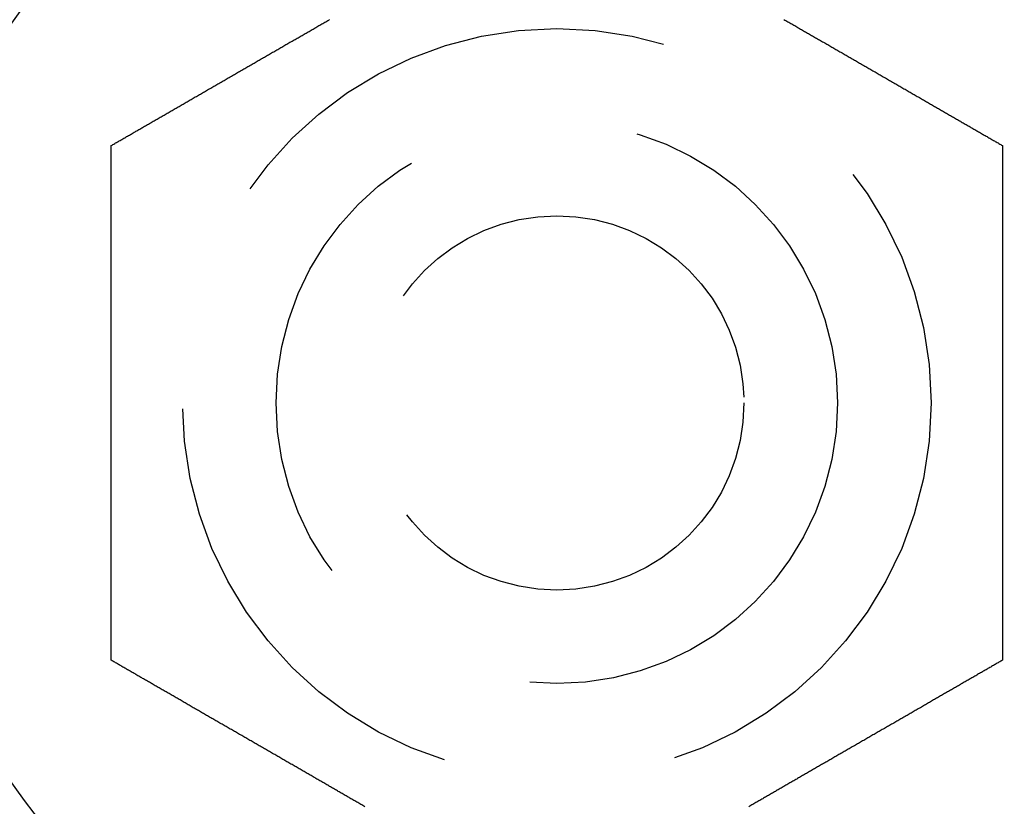
# Model space of a CAD drawing. Extents: x -145 to 145, y -345 to 527.
# Drawn here: x -67 to -56, y -99 to -90 of the extents above; entities that cross this region are included whole.
import ezdxf

# ---------------------------------------------------------------- set-up
doc = ezdxf.new("R2010")
doc.units = 0
doc.header["$LTSCALE"] = 20
doc.linetypes.add('VERDECKT', pattern=[0.375, 0.25, -0.125])
doc.layers.get('0').update_dxf_attribs({"linetype": 'CONTINUOUS'})
doc.layers.add('STEMPEL', color=3, linetype='CONTINUOUS')

# ---------------------------------------------------------------- blocks, each defined once
blk = doc.blocks.new('A$CFBD7559B')
at = {"color": 3}
for points in [[(-65.7631, 108.405, 0), (-65.7536, 108.411, 0), (-65.744, 108.416, 0), (-65.7344, 108.422, 0), (-65.7248, 108.427, 0), (-65.7151, 108.433, 0), (-65.7054, 108.438, 0), (-65.6958, 108.444, 0), (-65.686, 108.45, 0), (-65.6763, 108.455, 0), (-65.6665, 108.461, 0), (-65.6568, 108.467, 0), (-65.6469, 108.472, 0), (-65.6371, 108.478, 0), (-65.6273, 108.484, 0), (-65.6174, 108.489, 0), (-65.6075, 108.495, 0), (-65.5976, 108.501, 0), (-65.5877, 108.506, 0), (-65.5777, 108.512, 0), (-65.5678, 108.518, 0), (-65.5578, 108.524, 0), (-65.5477, 108.529, 0), (-65.5377, 108.535, 0), (-65.5277, 108.541, 0), (-65.5176, 108.547, 0), (-65.5075, 108.553, 0), (-65.4974, 108.559, 0), (-65.4873, 108.564, 0), (-65.4771, 108.57, 0), (-65.467, 108.576, 0), (-65.4568, 108.582, 0), (-65.4466, 108.588, 0), (-65.4364, 108.594, 0), (-65.4261, 108.6, 0), (-65.4159, 108.606, 0), (-65.4056, 108.612, 0), (-65.3953, 108.617, 0), (-65.385, 108.623, 0), (-65.3747, 108.629, 0), (-65.3644, 108.635, 0), (-65.354, 108.641, 0), (-65.3437, 108.647, 0), (-65.3333, 108.653, 0), (-65.3229, 108.659, 0), (-65.3125, 108.665, 0), (-65.302, 108.671, 0), (-65.2916, 108.677, 0), (-65.2811, 108.683, 0), (-65.2706, 108.689, 0), (-65.2602, 108.695, 0), (-65.2496, 108.702, 0), (-65.2391, 108.708, 0), (-65.2286, 108.714, 0), (-65.218, 108.72, 0), (-65.2075, 108.726, 0), (-65.1969, 108.732, 0), (-65.1863, 108.738, 0), (-65.1757, 108.744, 0), (-65.1651, 108.75, 0), (-65.1545, 108.757, 0), (-65.1438, 108.763, 0), (-65.1332, 108.769, 0), (-65.1225, 108.775, 0), (-65.1119, 108.781, 0), (-65.1012, 108.787, 0), (-65.0905, 108.793, 0), (-65.0798, 108.8, 0), (-65.069, 108.806, 0), (-65.0583, 108.812, 0), (-65.0476, 108.818, 0), (-65.0368, 108.824, 0), (-65.026, 108.831, 0), (-65.0153, 108.837, 0), (-65.0045, 108.843, 0), (-64.9937, 108.849, 0), (-64.9829, 108.856, 0), (-64.9721, 108.862, 0), (-64.9612, 108.868, 0), (-64.9504, 108.874, 0), (-64.9396, 108.881, 0), (-64.9287, 108.887, 0), (-64.9178, 108.893, 0), (-64.907, 108.899, 0), (-64.8961, 108.906, 0), (-64.8852, 108.912, 0), (-64.8743, 108.918, 0), (-64.8634, 108.925, 0), (-64.8525, 108.931, 0), (-64.8416, 108.937, 0), (-64.8307, 108.943, 0), (-64.8197, 108.95, 0), (-64.8088, 108.956, 0), (-64.7978, 108.962, 0), (-64.7869, 108.969, 0), (-64.7759, 108.975, 0), (-64.765, 108.981, 0), (-64.754, 108.988, 0), (-64.743, 108.994, 0), (-64.732, 109, 0), (-64.721, 109.007, 0), (-64.7101, 109.013, 0), (-64.6991, 109.019, 0), (-64.6881, 109.026, 0), (-64.677, 109.032, 0), (-64.666, 109.039, 0), (-64.655, 109.045, 0), (-64.644, 109.051, 0), (-64.633, 109.058, 0), (-64.6219, 109.064, 0), (-64.6109, 109.07, 0), (-64.5999, 109.077, 0), (-64.5888, 109.083, 0), (-64.5778, 109.089, 0), (-64.5668, 109.096, 0), (-64.5557, 109.102, 0), (-64.5447, 109.109, 0), (-64.5336, 109.115, 0), (-64.5226, 109.121, 0), (-64.5115, 109.128, 0), (-64.5005, 109.134, 0), (-64.4894, 109.14, 0), (-64.4783, 109.147, 0), (-64.4673, 109.153, 0), (-64.4562, 109.16, 0), (-64.4452, 109.166, 0), (-64.4341, 109.172, 0), (-64.423, 109.179, 0), (-64.412, 109.185, 0), (-64.4009, 109.192, 0), (-64.3898, 109.198, 0), (-64.3788, 109.204, 0), (-64.3677, 109.211, 0), (-64.3567, 109.217, 0), (-64.3456, 109.224, 0), (-64.3345, 109.23, 0), (-64.3235, 109.236, 0), (-64.3124, 109.243, 0), (-64.3014, 109.249, 0), (-64.2903, 109.255, 0), (-64.2793, 109.262, 0), (-64.2682, 109.268, 0), (-64.2572, 109.275, 0), (-64.2461, 109.281, 0), (-64.2351, 109.287, 0), (-64.224, 109.294, 0), (-64.213, 109.3, 0), (-64.202, 109.306, 0), (-64.1909, 109.313, 0), (-64.1799, 109.319, 0), (-64.1689, 109.326, 0), (-64.1579, 109.332, 0), (-64.1469, 109.338, 0), (-64.1359, 109.345, 0), (-64.1248, 109.351, 0), (-64.1138, 109.357, 0), (-64.1028, 109.364, 0), (-64.0919, 109.37, 0), (-64.0809, 109.376, 0), (-64.0699, 109.383, 0), (-64.0589, 109.389, 0), (-64.048, 109.395, 0), (-64.037, 109.402, 0), (-64.026, 109.408, 0), (-64.0151, 109.414, 0), (-64.0041, 109.421, 0), (-63.9932, 109.427, 0), (-63.9823, 109.433, 0), (-63.9714, 109.44, 0), (-63.9604, 109.446, 0), (-63.9495, 109.452, 0), (-63.9386, 109.458, 0), (-63.9277, 109.465, 0), (-63.9168, 109.471, 0), (-63.906, 109.477, 0), (-63.8951, 109.484, 0), (-63.8842, 109.49, 0), (-63.8734, 109.496, 0), (-63.8625, 109.502, 0), (-63.8517, 109.509, 0), (-63.8409, 109.515, 0), (-63.8301, 109.521, 0), (-63.8193, 109.527, 0), (-63.8085, 109.534, 0), (-63.7977, 109.54, 0), (-63.7869, 109.546, 0), (-63.7761, 109.552, 0), (-63.7654, 109.558, 0), (-63.7546, 109.565, 0), (-63.7439, 109.571, 0), (-63.7332, 109.577, 0), (-63.7225, 109.583, 0), (-63.7118, 109.589, 0), (-63.7011, 109.596, 0), (-63.6904, 109.602, 0), (-63.6798, 109.608, 0), (-63.6691, 109.614, 0), (-63.6585, 109.62, 0), (-63.6478, 109.626, 0), (-63.6372, 109.633, 0), (-63.6266, 109.639, 0), (-63.616, 109.645, 0), (-63.6054, 109.651, 0), (-63.5949, 109.657, 0), (-63.5843, 109.663, 0), (-63.5738, 109.669, 0), (-63.5633, 109.675, 0), (-63.5528, 109.681, 0), (-63.5423, 109.687, 0), (-63.5318, 109.693, 0), (-63.5213, 109.699, 0), (-63.5109, 109.705, 0), (-63.5004, 109.711, 0), (-63.49, 109.717, 0), (-63.4796, 109.723, 0), (-63.4692, 109.729, 0), (-63.4589, 109.735, 0), (-63.4485, 109.741, 0), (-63.4382, 109.747, 0), (-63.4278, 109.753, 0)], [(-58.5722, 109.753, 0), (-58.5618, 109.747, 0), (-58.5515, 109.741, 0), (-58.5411, 109.735, 0), (-58.5308, 109.729, 0), (-58.5204, 109.723, 0), (-58.51, 109.717, 0), (-58.4996, 109.711, 0), (-58.4891, 109.705, 0), (-58.4787, 109.699, 0), (-58.4682, 109.693, 0), (-58.4577, 109.687, 0), (-58.4472, 109.681, 0), (-58.4367, 109.675, 0), (-58.4262, 109.669, 0), (-58.4157, 109.663, 0), (-58.4051, 109.657, 0), (-58.3946, 109.651, 0), (-58.384, 109.645, 0), (-58.3734, 109.639, 0), (-58.3628, 109.633, 0), (-58.3522, 109.626, 0), (-58.3415, 109.62, 0), (-58.3309, 109.614, 0), (-58.3202, 109.608, 0), (-58.3096, 109.602, 0), (-58.2989, 109.596, 0), (-58.2882, 109.589, 0), (-58.2775, 109.583, 0), (-58.2668, 109.577, 0), (-58.2561, 109.571, 0), (-58.2454, 109.565, 0), (-58.2346, 109.558, 0), (-58.2239, 109.552, 0), (-58.2131, 109.546, 0), (-58.2023, 109.54, 0), (-58.1915, 109.534, 0), (-58.1807, 109.527, 0), (-58.1699, 109.521, 0), (-58.1591, 109.515, 0), (-58.1483, 109.509, 0), (-58.1375, 109.502, 0), (-58.1266, 109.496, 0), (-58.1158, 109.49, 0), (-58.1049, 109.484, 0), (-58.094, 109.477, 0), (-58.0832, 109.471, 0), (-58.0723, 109.465, 0), (-58.0614, 109.458, 0), (-58.0505, 109.452, 0), (-58.0396, 109.446, 0), (-58.0286, 109.44, 0), (-58.0177, 109.433, 0), (-58.0068, 109.427, 0), (-57.9959, 109.421, 0), (-57.9849, 109.414, 0), (-57.974, 109.408, 0), (-57.963, 109.402, 0), (-57.952, 109.395, 0), (-57.9411, 109.389, 0), (-57.9301, 109.383, 0), (-57.9191, 109.376, 0), (-57.9081, 109.37, 0), (-57.8972, 109.364, 0), (-57.8862, 109.357, 0), (-57.8752, 109.351, 0), (-57.8641, 109.345, 0), (-57.8531, 109.338, 0), (-57.8421, 109.332, 0), (-57.8311, 109.326, 0), (-57.8201, 109.319, 0), (-57.8091, 109.313, 0), (-57.798, 109.306, 0), (-57.787, 109.3, 0), (-57.776, 109.294, 0), (-57.7649, 109.287, 0), (-57.7539, 109.281, 0), (-57.7428, 109.275, 0), (-57.7318, 109.268, 0), (-57.7207, 109.262, 0), (-57.7097, 109.255, 0), (-57.6986, 109.249, 0), (-57.6876, 109.243, 0), (-57.6765, 109.236, 0), (-57.6655, 109.23, 0), (-57.6544, 109.224, 0), (-57.6433, 109.217, 0), (-57.6323, 109.211, 0), (-57.6212, 109.204, 0), (-57.6102, 109.198, 0), (-57.5991, 109.192, 0), (-57.588, 109.185, 0), (-57.577, 109.179, 0), (-57.5659, 109.172, 0), (-57.5548, 109.166, 0), (-57.5438, 109.16, 0), (-57.5327, 109.153, 0), (-57.5217, 109.147, 0), (-57.5106, 109.14, 0), (-57.4995, 109.134, 0), (-57.4885, 109.128, 0), (-57.4774, 109.121, 0), (-57.4664, 109.115, 0), (-57.4553, 109.109, 0), (-57.4443, 109.102, 0), (-57.4332, 109.096, 0), (-57.4222, 109.089, 0), (-57.4112, 109.083, 0), (-57.4001, 109.077, 0), (-57.3891, 109.07, 0), (-57.3781, 109.064, 0), (-57.367, 109.058, 0), (-57.356, 109.051, 0), (-57.345, 109.045, 0), (-57.334, 109.039, 0), (-57.323, 109.032, 0), (-57.3119, 109.026, 0), (-57.3009, 109.019, 0), (-57.2899, 109.013, 0), (-57.279, 109.007, 0), (-57.268, 109, 0), (-57.257, 108.994, 0), (-57.246, 108.988, 0), (-57.235, 108.981, 0), (-57.2241, 108.975, 0), (-57.2131, 108.969, 0), (-57.2022, 108.962, 0), (-57.1912, 108.956, 0), (-57.1803, 108.95, 0), (-57.1693, 108.943, 0), (-57.1584, 108.937, 0), (-57.1475, 108.931, 0), (-57.1366, 108.925, 0), (-57.1257, 108.918, 0), (-57.1148, 108.912, 0), (-57.1039, 108.906, 0), (-57.093, 108.899, 0), (-57.0822, 108.893, 0), (-57.0713, 108.887, 0), (-57.0604, 108.881, 0), (-57.0496, 108.874, 0), (-57.0388, 108.868, 0), (-57.0279, 108.862, 0), (-57.0171, 108.856, 0), (-57.0063, 108.849, 0), (-56.9955, 108.843, 0), (-56.9847, 108.837, 0), (-56.974, 108.831, 0), (-56.9632, 108.824, 0), (-56.9524, 108.818, 0), (-56.9417, 108.812, 0), (-56.931, 108.806, 0), (-56.9202, 108.8, 0), (-56.9095, 108.793, 0), (-56.8988, 108.787, 0), (-56.8881, 108.781, 0), (-56.8775, 108.775, 0), (-56.8668, 108.769, 0), (-56.8562, 108.763, 0), (-56.8455, 108.757, 0), (-56.8349, 108.75, 0), (-56.8243, 108.744, 0), (-56.8137, 108.738, 0), (-56.8031, 108.732, 0), (-56.7925, 108.726, 0), (-56.782, 108.72, 0), (-56.7714, 108.714, 0), (-56.7609, 108.708, 0), (-56.7504, 108.702, 0), (-56.7398, 108.695, 0), (-56.7294, 108.689, 0), (-56.7189, 108.683, 0), (-56.7084, 108.677, 0), (-56.698, 108.671, 0), (-56.6875, 108.665, 0), (-56.6771, 108.659, 0), (-56.6667, 108.653, 0), (-56.6563, 108.647, 0), (-56.646, 108.641, 0), (-56.6356, 108.635, 0), (-56.6253, 108.629, 0), (-56.615, 108.623, 0), (-56.6047, 108.617, 0), (-56.5944, 108.612, 0), (-56.5841, 108.606, 0), (-56.5739, 108.6, 0), (-56.5636, 108.594, 0), (-56.5534, 108.588, 0), (-56.5432, 108.582, 0), (-56.533, 108.576, 0), (-56.5229, 108.57, 0), (-56.5127, 108.564, 0), (-56.5026, 108.559, 0), (-56.4925, 108.553, 0), (-56.4824, 108.547, 0), (-56.4723, 108.541, 0), (-56.4623, 108.535, 0), (-56.4523, 108.529, 0), (-56.4422, 108.524, 0), (-56.4322, 108.518, 0), (-56.4223, 108.512, 0), (-56.4123, 108.506, 0), (-56.4024, 108.501, 0), (-56.3925, 108.495, 0), (-56.3826, 108.489, 0), (-56.3727, 108.484, 0), (-56.3629, 108.478, 0), (-56.3531, 108.472, 0), (-56.3432, 108.467, 0), (-56.3335, 108.461, 0), (-56.3237, 108.455, 0), (-56.314, 108.45, 0), (-56.3042, 108.444, 0), (-56.2946, 108.438, 0), (-56.2849, 108.433, 0), (-56.2752, 108.427, 0), (-56.2656, 108.422, 0), (-56.256, 108.416, 0), (-56.2464, 108.411, 0), (-56.2369, 108.405, 0)], [(-65.7631, 102.905, 0), (-65.7631, 102.916, 0), (-65.7631, 102.927, 0), (-65.7631, 102.938, 0), (-65.7631, 102.949, 0), (-65.7631, 102.961, 0), (-65.7631, 102.972, 0), (-65.7631, 102.983, 0), (-65.7631, 102.994, 0), (-65.7631, 103.005, 0), (-65.7631, 103.017, 0), (-65.7631, 103.028, 0), (-65.7631, 103.039, 0), (-65.7631, 103.051, 0), (-65.7631, 103.062, 0), (-65.7631, 103.073, 0), (-65.7631, 103.085, 0), (-65.7631, 103.096, 0), (-65.7631, 103.108, 0), (-65.7631, 103.119, 0), (-65.7631, 103.131, 0), (-65.7631, 103.142, 0), (-65.7631, 103.154, 0), (-65.7631, 103.165, 0), (-65.7631, 103.177, 0), (-65.7631, 103.189, 0), (-65.7631, 103.2, 0), (-65.7631, 103.212, 0), (-65.7631, 103.224, 0), (-65.7631, 103.235, 0), (-65.7631, 103.247, 0), (-65.7631, 103.259, 0), (-65.7631, 103.271, 0), (-65.7631, 103.282, 0), (-65.7631, 103.294, 0), (-65.7631, 103.306, 0), (-65.7631, 103.318, 0), (-65.7631, 103.33, 0), (-65.7631, 103.342, 0), (-65.7631, 103.354, 0), (-65.7631, 103.366, 0), (-65.7631, 103.378, 0), (-65.7631, 103.389, 0), (-65.7631, 103.401, 0), (-65.7631, 103.413, 0), (-65.7631, 103.426, 0), (-65.7631, 103.438, 0), (-65.7631, 103.45, 0), (-65.7631, 103.462, 0), (-65.7631, 103.474, 0), (-65.7631, 103.486, 0), (-65.7631, 103.498, 0), (-65.7631, 103.51, 0), (-65.7631, 103.522, 0), (-65.7631, 103.535, 0), (-65.7631, 103.547, 0), (-65.7631, 103.559, 0), (-65.7631, 103.571, 0), (-65.7631, 103.583, 0), (-65.7631, 103.596, 0), (-65.7631, 103.608, 0), (-65.7631, 103.62, 0), (-65.7631, 103.632, 0), (-65.7631, 103.645, 0), (-65.7631, 103.657, 0), (-65.7631, 103.669, 0), (-65.7631, 103.682, 0), (-65.7631, 103.694, 0), (-65.7631, 103.707, 0), (-65.7631, 103.719, 0), (-65.7631, 103.731, 0), (-65.7631, 103.744, 0), (-65.7631, 103.756, 0), (-65.7631, 103.769, 0), (-65.7631, 103.781, 0), (-65.7631, 103.794, 0), (-65.7631, 103.806, 0), (-65.7631, 103.819, 0), (-65.7631, 103.831, 0), (-65.7631, 103.844, 0), (-65.7631, 103.856, 0), (-65.7631, 103.869, 0), (-65.7631, 103.881, 0), (-65.7631, 103.894, 0), (-65.7631, 103.906, 0), (-65.7631, 103.919, 0), (-65.7631, 103.931, 0), (-65.7631, 103.944, 0), (-65.7631, 103.957, 0), (-65.7631, 103.969, 0), (-65.7631, 103.982, 0), (-65.7631, 103.994, 0), (-65.7631, 104.007, 0), (-65.7631, 104.02, 0), (-65.7631, 104.032, 0), (-65.7631, 104.045, 0), (-65.7631, 104.058, 0), (-65.7631, 104.07, 0), (-65.7631, 104.083, 0), (-65.7631, 104.096, 0), (-65.7631, 104.108, 0), (-65.7631, 104.121, 0), (-65.7631, 104.134, 0), (-65.7631, 104.147, 0), (-65.7631, 104.159, 0), (-65.7631, 104.172, 0), (-65.7631, 104.185, 0), (-65.7631, 104.197, 0), (-65.7631, 104.21, 0), (-65.7631, 104.223, 0), (-65.7631, 104.236, 0), (-65.7631, 104.248, 0), (-65.7631, 104.261, 0), (-65.7631, 104.274, 0), (-65.7631, 104.287, 0), (-65.7631, 104.299, 0), (-65.7631, 104.312, 0), (-65.7631, 104.325, 0), (-65.7631, 104.338, 0), (-65.7631, 104.35, 0), (-65.7631, 104.363, 0), (-65.7631, 104.376, 0), (-65.7631, 104.389, 0), (-65.7631, 104.401, 0), (-65.7631, 104.414, 0), (-65.7631, 104.427, 0), (-65.7631, 104.44, 0), (-65.7631, 104.453, 0), (-65.7631, 104.465, 0), (-65.7631, 104.478, 0), (-65.7631, 104.491, 0), (-65.7631, 104.504, 0), (-65.7631, 104.516, 0), (-65.7631, 104.529, 0), (-65.7631, 104.542, 0), (-65.7631, 104.555, 0), (-65.7631, 104.567, 0), (-65.7631, 104.58, 0), (-65.7631, 104.593, 0), (-65.7631, 104.606, 0), (-65.7631, 104.619, 0), (-65.7631, 104.631, 0), (-65.7631, 104.644, 0), (-65.7631, 104.657, 0), (-65.7631, 104.67, 0), (-65.7631, 104.682, 0), (-65.7631, 104.695, 0), (-65.7631, 104.708, 0), (-65.7631, 104.721, 0), (-65.7631, 104.733, 0), (-65.7631, 104.746, 0), (-65.7631, 104.759, 0), (-65.7631, 104.771, 0), (-65.7631, 104.784, 0), (-65.7631, 104.797, 0), (-65.7631, 104.81, 0), (-65.7631, 104.822, 0), (-65.7631, 104.835, 0), (-65.7631, 104.848, 0), (-65.7631, 104.86, 0), (-65.7631, 104.873, 0), (-65.7631, 104.886, 0), (-65.7631, 104.898, 0), (-65.7631, 104.911, 0), (-65.7631, 104.924, 0), (-65.7631, 104.936, 0), (-65.7631, 104.949, 0), (-65.7631, 104.961, 0), (-65.7631, 104.974, 0), (-65.7631, 104.987, 0), (-65.7631, 104.999, 0), (-65.7631, 105.012, 0), (-65.7631, 105.024, 0), (-65.7631, 105.037, 0), (-65.7631, 105.05, 0), (-65.7631, 105.062, 0), (-65.7631, 105.075, 0), (-65.7631, 105.087, 0), (-65.7631, 105.1, 0), (-65.7631, 105.112, 0), (-65.7631, 105.125, 0), (-65.7631, 105.137, 0), (-65.7631, 105.15, 0), (-65.7631, 105.162, 0), (-65.7631, 105.175, 0), (-65.7631, 105.187, 0), (-65.7631, 105.199, 0), (-65.7631, 105.212, 0), (-65.7631, 105.224, 0), (-65.7631, 105.237, 0), (-65.7631, 105.249, 0), (-65.7631, 105.261, 0), (-65.7631, 105.274, 0), (-65.7631, 105.286, 0), (-65.7631, 105.298, 0), (-65.7631, 105.311, 0), (-65.7631, 105.323, 0), (-65.7631, 105.335, 0), (-65.7631, 105.348, 0), (-65.7631, 105.36, 0), (-65.7631, 105.372, 0), (-65.7631, 105.384, 0), (-65.7631, 105.397, 0), (-65.7631, 105.409, 0), (-65.7631, 105.421, 0), (-65.7631, 105.433, 0), (-65.7631, 105.445, 0), (-65.7631, 105.457, 0), (-65.7631, 105.47, 0), (-65.7631, 105.482, 0), (-65.7631, 105.494, 0), (-65.7631, 105.506, 0), (-65.7631, 105.518, 0), (-65.7631, 105.53, 0), (-65.7631, 105.542, 0), (-65.7631, 105.554, 0), (-65.7631, 105.566, 0), (-65.7631, 105.578, 0), (-65.7631, 105.59, 0), (-65.7631, 105.602, 0), (-65.7631, 105.614, 0), (-65.7631, 105.625, 0), (-65.7631, 105.637, 0), (-65.7631, 105.649, 0), (-65.7631, 105.661, 0), (-65.7631, 105.673, 0), (-65.7631, 105.685, 0), (-65.7631, 105.697, 0), (-65.7631, 105.709, 0), (-65.7631, 105.72, 0), (-65.7631, 105.732, 0), (-65.7631, 105.744, 0), (-65.7631, 105.756, 0), (-65.7631, 105.768, 0), (-65.7631, 105.78, 0), (-65.7631, 105.792, 0), (-65.7631, 105.804, 0), (-65.7631, 105.816, 0), (-65.7631, 105.829, 0), (-65.7631, 105.841, 0), (-65.7631, 105.853, 0), (-65.7631, 105.865, 0), (-65.7631, 105.877, 0), (-65.7631, 105.889, 0), (-65.7631, 105.901, 0), (-65.7631, 105.914, 0), (-65.7631, 105.926, 0), (-65.7631, 105.938, 0), (-65.7631, 105.95, 0), (-65.7631, 105.963, 0), (-65.7631, 105.975, 0), (-65.7631, 105.987, 0), (-65.7631, 105.999, 0), (-65.7631, 106.012, 0), (-65.7631, 106.024, 0), (-65.7631, 106.036, 0), (-65.7631, 106.049, 0), (-65.7631, 106.061, 0), (-65.7631, 106.074, 0), (-65.7631, 106.086, 0), (-65.7631, 106.098, 0), (-65.7631, 106.111, 0), (-65.7631, 106.123, 0), (-65.7631, 106.136, 0), (-65.7631, 106.148, 0), (-65.7631, 106.161, 0), (-65.7631, 106.173, 0), (-65.7631, 106.185, 0), (-65.7631, 106.198, 0), (-65.7631, 106.21, 0), (-65.7631, 106.223, 0), (-65.7631, 106.236, 0), (-65.7631, 106.248, 0), (-65.7631, 106.261, 0), (-65.7631, 106.273, 0), (-65.7631, 106.286, 0), (-65.7631, 106.298, 0), (-65.7631, 106.311, 0), (-65.7631, 106.324, 0), (-65.7631, 106.336, 0), (-65.7631, 106.349, 0), (-65.7631, 106.361, 0), (-65.7631, 106.374, 0), (-65.7631, 106.387, 0), (-65.7631, 106.399, 0), (-65.7631, 106.412, 0), (-65.7631, 106.425, 0), (-65.7631, 106.437, 0), (-65.7631, 106.45, 0), (-65.7631, 106.463, 0), (-65.7631, 106.475, 0), (-65.7631, 106.488, 0), (-65.7631, 106.501, 0), (-65.7631, 106.513, 0), (-65.7631, 106.526, 0), (-65.7631, 106.539, 0), (-65.7631, 106.551, 0), (-65.7631, 106.564, 0), (-65.7631, 106.577, 0), (-65.7631, 106.59, 0), (-65.7631, 106.602, 0), (-65.7631, 106.615, 0), (-65.7631, 106.628, 0), (-65.7631, 106.641, 0), (-65.7631, 106.653, 0), (-65.7631, 106.666, 0), (-65.7631, 106.679, 0), (-65.7631, 106.692, 0), (-65.7631, 106.704, 0), (-65.7631, 106.717, 0), (-65.7631, 106.73, 0), (-65.7631, 106.743, 0), (-65.7631, 106.755, 0), (-65.7631, 106.768, 0), (-65.7631, 106.781, 0), (-65.7631, 106.794, 0), (-65.7631, 106.807, 0), (-65.7631, 106.819, 0), (-65.7631, 106.832, 0), (-65.7631, 106.845, 0), (-65.7631, 106.858, 0), (-65.7631, 106.87, 0), (-65.7631, 106.883, 0), (-65.7631, 106.896, 0), (-65.7631, 106.909, 0), (-65.7631, 106.922, 0), (-65.7631, 106.934, 0), (-65.7631, 106.947, 0), (-65.7631, 106.96, 0), (-65.7631, 106.973, 0), (-65.7631, 106.985, 0), (-65.7631, 106.998, 0), (-65.7631, 107.011, 0), (-65.7631, 107.024, 0), (-65.7631, 107.036, 0), (-65.7631, 107.049, 0), (-65.7631, 107.062, 0), (-65.7631, 107.075, 0), (-65.7631, 107.087, 0), (-65.7631, 107.1, 0), (-65.7631, 107.113, 0), (-65.7631, 107.126, 0), (-65.7631, 107.138, 0), (-65.7631, 107.151, 0), (-65.7631, 107.164, 0), (-65.7631, 107.176, 0), (-65.7631, 107.189, 0), (-65.7631, 107.202, 0), (-65.7631, 107.214, 0), (-65.7631, 107.227, 0), (-65.7631, 107.24, 0), (-65.7631, 107.253, 0), (-65.7631, 107.265, 0), (-65.7631, 107.278, 0), (-65.7631, 107.29, 0), (-65.7631, 107.303, 0), (-65.7631, 107.316, 0), (-65.7631, 107.328, 0), (-65.7631, 107.341, 0), (-65.7631, 107.354, 0), (-65.7631, 107.366, 0), (-65.7631, 107.379, 0), (-65.7631, 107.391, 0), (-65.7631, 107.404, 0), (-65.7631, 107.416, 0), (-65.7631, 107.429, 0), (-65.7631, 107.442, 0), (-65.7631, 107.454, 0), (-65.7631, 107.467, 0), (-65.7631, 107.479, 0), (-65.7631, 107.492, 0), (-65.7631, 107.504, 0), (-65.7631, 107.517, 0), (-65.7631, 107.529, 0), (-65.7631, 107.542, 0), (-65.7631, 107.554, 0), (-65.7631, 107.566, 0), (-65.7631, 107.579, 0), (-65.7631, 107.591, 0), (-65.7631, 107.604, 0), (-65.7631, 107.616, 0), (-65.7631, 107.628, 0), (-65.7631, 107.641, 0), (-65.7631, 107.653, 0), (-65.7631, 107.665, 0), (-65.7631, 107.678, 0), (-65.7631, 107.69, 0), (-65.7631, 107.702, 0), (-65.7631, 107.715, 0), (-65.7631, 107.727, 0), (-65.7631, 107.739, 0), (-65.7631, 107.751, 0), (-65.7631, 107.763, 0), (-65.7631, 107.776, 0), (-65.7631, 107.788, 0), (-65.7631, 107.8, 0), (-65.7631, 107.812, 0), (-65.7631, 107.824, 0), (-65.7631, 107.836, 0), (-65.7631, 107.849, 0), (-65.7631, 107.861, 0), (-65.7631, 107.873, 0), (-65.7631, 107.885, 0), (-65.7631, 107.897, 0), (-65.7631, 107.909, 0), (-65.7631, 107.921, 0), (-65.7631, 107.933, 0), (-65.7631, 107.945, 0), (-65.7631, 107.957, 0), (-65.7631, 107.968, 0), (-65.7631, 107.98, 0), (-65.7631, 107.992, 0), (-65.7631, 108.004, 0), (-65.7631, 108.016, 0), (-65.7631, 108.028, 0), (-65.7631, 108.04, 0), (-65.7631, 108.051, 0), (-65.7631, 108.063, 0), (-65.7631, 108.075, 0), (-65.7631, 108.087, 0), (-65.7631, 108.098, 0), (-65.7631, 108.11, 0), (-65.7631, 108.122, 0), (-65.7631, 108.133, 0), (-65.7631, 108.145, 0), (-65.7631, 108.156, 0), (-65.7631, 108.168, 0), (-65.7631, 108.179, 0), (-65.7631, 108.191, 0), (-65.7631, 108.202, 0), (-65.7631, 108.214, 0), (-65.7631, 108.225, 0), (-65.7631, 108.237, 0), (-65.7631, 108.248, 0), (-65.7631, 108.26, 0), (-65.7631, 108.271, 0), (-65.7631, 108.282, 0), (-65.7631, 108.294, 0), (-65.7631, 108.305, 0), (-65.7631, 108.316, 0), (-65.7631, 108.327, 0), (-65.7631, 108.338, 0), (-65.7631, 108.35, 0), (-65.7631, 108.361, 0), (-65.7631, 108.372, 0), (-65.7631, 108.383, 0), (-65.7631, 108.394, 0), (-65.7631, 108.405, 0)], [(-56.2369, 108.405, 0), (-56.2369, 108.394, 0), (-56.2369, 108.383, 0), (-56.2369, 108.372, 0), (-56.2369, 108.361, 0), (-56.2369, 108.35, 0), (-56.2369, 108.338, 0), (-56.2369, 108.327, 0), (-56.2369, 108.316, 0), (-56.2369, 108.305, 0), (-56.2369, 108.294, 0), (-56.2369, 108.282, 0), (-56.2369, 108.271, 0), (-56.2369, 108.26, 0), (-56.2369, 108.248, 0), (-56.2369, 108.237, 0), (-56.2369, 108.225, 0), (-56.2369, 108.214, 0), (-56.2369, 108.202, 0), (-56.2369, 108.191, 0), (-56.2369, 108.179, 0), (-56.2369, 108.168, 0), (-56.2369, 108.156, 0), (-56.2369, 108.145, 0), (-56.2369, 108.133, 0), (-56.2369, 108.122, 0), (-56.2369, 108.11, 0), (-56.2369, 108.098, 0), (-56.2369, 108.087, 0), (-56.2369, 108.075, 0), (-56.2369, 108.063, 0), (-56.2369, 108.051, 0), (-56.2369, 108.04, 0), (-56.2369, 108.028, 0), (-56.2369, 108.016, 0), (-56.2369, 108.004, 0), (-56.2369, 107.992, 0), (-56.2369, 107.98, 0), (-56.2369, 107.968, 0), (-56.2369, 107.957, 0), (-56.2369, 107.945, 0), (-56.2369, 107.933, 0), (-56.2369, 107.921, 0), (-56.2369, 107.909, 0), (-56.2369, 107.897, 0), (-56.2369, 107.885, 0), (-56.2369, 107.873, 0), (-56.2369, 107.861, 0), (-56.2369, 107.849, 0), (-56.2369, 107.836, 0), (-56.2369, 107.824, 0), (-56.2369, 107.812, 0), (-56.2369, 107.8, 0), (-56.2369, 107.788, 0), (-56.2369, 107.776, 0), (-56.2369, 107.763, 0), (-56.2369, 107.751, 0), (-56.2369, 107.739, 0), (-56.2369, 107.727, 0), (-56.2369, 107.715, 0), (-56.2369, 107.702, 0), (-56.2369, 107.69, 0), (-56.2369, 107.678, 0), (-56.2369, 107.665, 0), (-56.2369, 107.653, 0), (-56.2369, 107.641, 0), (-56.2369, 107.628, 0), (-56.2369, 107.616, 0), (-56.2369, 107.604, 0), (-56.2369, 107.591, 0), (-56.2369, 107.579, 0), (-56.2369, 107.566, 0), (-56.2369, 107.554, 0), (-56.2369, 107.542, 0), (-56.2369, 107.529, 0), (-56.2369, 107.517, 0), (-56.2369, 107.504, 0), (-56.2369, 107.492, 0), (-56.2369, 107.479, 0), (-56.2369, 107.467, 0), (-56.2369, 107.454, 0), (-56.2369, 107.442, 0), (-56.2369, 107.429, 0), (-56.2369, 107.416, 0), (-56.2369, 107.404, 0), (-56.2369, 107.391, 0), (-56.2369, 107.379, 0), (-56.2369, 107.366, 0), (-56.2369, 107.354, 0), (-56.2369, 107.341, 0), (-56.2369, 107.328, 0), (-56.2369, 107.316, 0), (-56.2369, 107.303, 0), (-56.2369, 107.29, 0), (-56.2369, 107.278, 0), (-56.2369, 107.265, 0), (-56.2369, 107.253, 0), (-56.2369, 107.24, 0), (-56.2369, 107.227, 0), (-56.2369, 107.214, 0), (-56.2369, 107.202, 0), (-56.2369, 107.189, 0), (-56.2369, 107.176, 0), (-56.2369, 107.164, 0), (-56.2369, 107.151, 0), (-56.2369, 107.138, 0), (-56.2369, 107.126, 0), (-56.2369, 107.113, 0), (-56.2369, 107.1, 0), (-56.2369, 107.087, 0), (-56.2369, 107.075, 0), (-56.2369, 107.062, 0), (-56.2369, 107.049, 0), (-56.2369, 107.036, 0), (-56.2369, 107.024, 0), (-56.2369, 107.011, 0), (-56.2369, 106.998, 0), (-56.2369, 106.985, 0), (-56.2369, 106.973, 0), (-56.2369, 106.96, 0), (-56.2369, 106.947, 0), (-56.2369, 106.934, 0), (-56.2369, 106.922, 0), (-56.2369, 106.909, 0), (-56.2369, 106.896, 0), (-56.2369, 106.883, 0), (-56.2369, 106.87, 0), (-56.2369, 106.858, 0), (-56.2369, 106.845, 0), (-56.2369, 106.832, 0), (-56.2369, 106.819, 0), (-56.2369, 106.807, 0), (-56.2369, 106.794, 0), (-56.2369, 106.781, 0), (-56.2369, 106.768, 0), (-56.2369, 106.755, 0), (-56.2369, 106.743, 0), (-56.2369, 106.73, 0), (-56.2369, 106.717, 0), (-56.2369, 106.704, 0), (-56.2369, 106.692, 0), (-56.2369, 106.679, 0), (-56.2369, 106.666, 0), (-56.2369, 106.653, 0), (-56.2369, 106.641, 0), (-56.2369, 106.628, 0), (-56.2369, 106.615, 0), (-56.2369, 106.602, 0), (-56.2369, 106.59, 0), (-56.2369, 106.577, 0), (-56.2369, 106.564, 0), (-56.2369, 106.551, 0), (-56.2369, 106.539, 0), (-56.2369, 106.526, 0), (-56.2369, 106.513, 0), (-56.2369, 106.501, 0), (-56.2369, 106.488, 0), (-56.2369, 106.475, 0), (-56.2369, 106.463, 0), (-56.2369, 106.45, 0), (-56.2369, 106.437, 0), (-56.2369, 106.425, 0), (-56.2369, 106.412, 0), (-56.2369, 106.399, 0), (-56.2369, 106.387, 0), (-56.2369, 106.374, 0), (-56.2369, 106.361, 0), (-56.2369, 106.349, 0), (-56.2369, 106.336, 0), (-56.2369, 106.324, 0), (-56.2369, 106.311, 0), (-56.2369, 106.298, 0), (-56.2369, 106.286, 0), (-56.2369, 106.273, 0), (-56.2369, 106.261, 0), (-56.2369, 106.248, 0), (-56.2369, 106.236, 0), (-56.2369, 106.223, 0), (-56.2369, 106.21, 0), (-56.2369, 106.198, 0), (-56.2369, 106.185, 0), (-56.2369, 106.173, 0), (-56.2369, 106.161, 0), (-56.2369, 106.148, 0), (-56.2369, 106.136, 0), (-56.2369, 106.123, 0), (-56.2369, 106.111, 0), (-56.2369, 106.098, 0), (-56.2369, 106.086, 0), (-56.2369, 106.074, 0), (-56.2369, 106.061, 0), (-56.2369, 106.049, 0), (-56.2369, 106.036, 0), (-56.2369, 106.024, 0), (-56.2369, 106.012, 0), (-56.2369, 105.999, 0), (-56.2369, 105.987, 0), (-56.2369, 105.975, 0), (-56.2369, 105.963, 0), (-56.2369, 105.95, 0), (-56.2369, 105.938, 0), (-56.2369, 105.926, 0), (-56.2369, 105.914, 0), (-56.2369, 105.901, 0), (-56.2369, 105.889, 0), (-56.2369, 105.877, 0), (-56.2369, 105.865, 0), (-56.2369, 105.853, 0), (-56.2369, 105.841, 0), (-56.2369, 105.829, 0), (-56.2369, 105.816, 0), (-56.2369, 105.804, 0), (-56.2369, 105.792, 0), (-56.2369, 105.78, 0), (-56.2369, 105.768, 0), (-56.2369, 105.756, 0), (-56.2369, 105.744, 0), (-56.2369, 105.732, 0), (-56.2369, 105.72, 0), (-56.2369, 105.709, 0), (-56.2369, 105.697, 0), (-56.2369, 105.685, 0), (-56.2369, 105.673, 0), (-56.2369, 105.661, 0), (-56.2369, 105.649, 0), (-56.2369, 105.637, 0), (-56.2369, 105.625, 0), (-56.2369, 105.614, 0), (-56.2369, 105.602, 0), (-56.2369, 105.59, 0), (-56.2369, 105.578, 0), (-56.2369, 105.566, 0), (-56.2369, 105.554, 0), (-56.2369, 105.542, 0), (-56.2369, 105.53, 0), (-56.2369, 105.518, 0), (-56.2369, 105.506, 0), (-56.2369, 105.494, 0), (-56.2369, 105.482, 0), (-56.2369, 105.47, 0), (-56.2369, 105.457, 0), (-56.2369, 105.445, 0), (-56.2369, 105.433, 0), (-56.2369, 105.421, 0), (-56.2369, 105.409, 0), (-56.2369, 105.397, 0), (-56.2369, 105.384, 0), (-56.2369, 105.372, 0), (-56.2369, 105.36, 0), (-56.2369, 105.348, 0), (-56.2369, 105.335, 0), (-56.2369, 105.323, 0), (-56.2369, 105.311, 0), (-56.2369, 105.298, 0), (-56.2369, 105.286, 0), (-56.2369, 105.274, 0), (-56.2369, 105.261, 0), (-56.2369, 105.249, 0), (-56.2369, 105.237, 0), (-56.2369, 105.224, 0), (-56.2369, 105.212, 0), (-56.2369, 105.199, 0), (-56.2369, 105.187, 0), (-56.2369, 105.175, 0), (-56.2369, 105.162, 0), (-56.2369, 105.15, 0), (-56.2369, 105.137, 0), (-56.2369, 105.125, 0), (-56.2369, 105.112, 0), (-56.2369, 105.1, 0), (-56.2369, 105.087, 0), (-56.2369, 105.075, 0), (-56.2369, 105.062, 0), (-56.2369, 105.05, 0), (-56.2369, 105.037, 0), (-56.2369, 105.024, 0), (-56.2369, 105.012, 0), (-56.2369, 104.999, 0), (-56.2369, 104.987, 0), (-56.2369, 104.974, 0), (-56.2369, 104.961, 0), (-56.2369, 104.949, 0), (-56.2369, 104.936, 0), (-56.2369, 104.924, 0), (-56.2369, 104.911, 0), (-56.2369, 104.898, 0), (-56.2369, 104.886, 0), (-56.2369, 104.873, 0), (-56.2369, 104.86, 0), (-56.2369, 104.848, 0), (-56.2369, 104.835, 0), (-56.2369, 104.822, 0), (-56.2369, 104.81, 0), (-56.2369, 104.797, 0), (-56.2369, 104.784, 0), (-56.2369, 104.771, 0), (-56.2369, 104.759, 0), (-56.2369, 104.746, 0), (-56.2369, 104.733, 0), (-56.2369, 104.721, 0), (-56.2369, 104.708, 0), (-56.2369, 104.695, 0), (-56.2369, 104.682, 0), (-56.2369, 104.67, 0), (-56.2369, 104.657, 0), (-56.2369, 104.644, 0), (-56.2369, 104.631, 0), (-56.2369, 104.619, 0), (-56.2369, 104.606, 0), (-56.2369, 104.593, 0), (-56.2369, 104.58, 0), (-56.2369, 104.567, 0), (-56.2369, 104.555, 0), (-56.2369, 104.542, 0), (-56.2369, 104.529, 0), (-56.2369, 104.516, 0), (-56.2369, 104.504, 0), (-56.2369, 104.491, 0), (-56.2369, 104.478, 0), (-56.2369, 104.465, 0), (-56.2369, 104.453, 0), (-56.2369, 104.44, 0), (-56.2369, 104.427, 0), (-56.2369, 104.414, 0), (-56.2369, 104.401, 0), (-56.2369, 104.389, 0), (-56.2369, 104.376, 0), (-56.2369, 104.363, 0), (-56.2369, 104.35, 0), (-56.2369, 104.338, 0), (-56.2369, 104.325, 0), (-56.2369, 104.312, 0), (-56.2369, 104.299, 0), (-56.2369, 104.287, 0), (-56.2369, 104.274, 0), (-56.2369, 104.261, 0), (-56.2369, 104.248, 0), (-56.2369, 104.236, 0), (-56.2369, 104.223, 0), (-56.2369, 104.21, 0), (-56.2369, 104.197, 0), (-56.2369, 104.185, 0), (-56.2369, 104.172, 0), (-56.2369, 104.159, 0), (-56.2369, 104.147, 0), (-56.2369, 104.134, 0), (-56.2369, 104.121, 0), (-56.2369, 104.108, 0), (-56.2369, 104.096, 0), (-56.2369, 104.083, 0), (-56.2369, 104.07, 0), (-56.2369, 104.058, 0), (-56.2369, 104.045, 0), (-56.2369, 104.032, 0), (-56.2369, 104.02, 0), (-56.2369, 104.007, 0), (-56.2369, 103.994, 0), (-56.2369, 103.982, 0), (-56.2369, 103.969, 0), (-56.2369, 103.957, 0), (-56.2369, 103.944, 0), (-56.2369, 103.931, 0), (-56.2369, 103.919, 0), (-56.2369, 103.906, 0), (-56.2369, 103.894, 0), (-56.2369, 103.881, 0), (-56.2369, 103.869, 0), (-56.2369, 103.856, 0), (-56.2369, 103.844, 0), (-56.2369, 103.831, 0), (-56.2369, 103.819, 0), (-56.2369, 103.806, 0), (-56.2369, 103.794, 0), (-56.2369, 103.781, 0), (-56.2369, 103.769, 0), (-56.2369, 103.756, 0), (-56.2369, 103.744, 0), (-56.2369, 103.731, 0), (-56.2369, 103.719, 0), (-56.2369, 103.707, 0), (-56.2369, 103.694, 0), (-56.2369, 103.682, 0), (-56.2369, 103.669, 0), (-56.2369, 103.657, 0), (-56.2369, 103.645, 0), (-56.2369, 103.632, 0), (-56.2369, 103.62, 0), (-56.2369, 103.608, 0), (-56.2369, 103.596, 0), (-56.2369, 103.583, 0), (-56.2369, 103.571, 0), (-56.2369, 103.559, 0), (-56.2369, 103.547, 0), (-56.2369, 103.535, 0), (-56.2369, 103.522, 0), (-56.2369, 103.51, 0), (-56.2369, 103.498, 0), (-56.2369, 103.486, 0), (-56.2369, 103.474, 0), (-56.2369, 103.462, 0), (-56.2369, 103.45, 0), (-56.2369, 103.438, 0), (-56.2369, 103.426, 0), (-56.2369, 103.413, 0), (-56.2369, 103.401, 0), (-56.2369, 103.389, 0), (-56.2369, 103.378, 0), (-56.2369, 103.366, 0), (-56.2369, 103.354, 0), (-56.2369, 103.342, 0), (-56.2369, 103.33, 0), (-56.2369, 103.318, 0), (-56.2369, 103.306, 0), (-56.2369, 103.294, 0), (-56.2369, 103.282, 0), (-56.2369, 103.271, 0), (-56.2369, 103.259, 0), (-56.2369, 103.247, 0), (-56.2369, 103.235, 0), (-56.2369, 103.224, 0), (-56.2369, 103.212, 0), (-56.2369, 103.2, 0), (-56.2369, 103.189, 0), (-56.2369, 103.177, 0), (-56.2369, 103.165, 0), (-56.2369, 103.154, 0), (-56.2369, 103.142, 0), (-56.2369, 103.131, 0), (-56.2369, 103.119, 0), (-56.2369, 103.108, 0), (-56.2369, 103.096, 0), (-56.2369, 103.085, 0), (-56.2369, 103.073, 0), (-56.2369, 103.062, 0), (-56.2369, 103.051, 0), (-56.2369, 103.039, 0), (-56.2369, 103.028, 0), (-56.2369, 103.017, 0), (-56.2369, 103.005, 0), (-56.2369, 102.994, 0), (-56.2369, 102.983, 0), (-56.2369, 102.972, 0), (-56.2369, 102.961, 0), (-56.2369, 102.949, 0), (-56.2369, 102.938, 0), (-56.2369, 102.927, 0), (-56.2369, 102.916, 0), (-56.2369, 102.905, 0)], [(-63.0514, 101.339, 0), (-63.062, 101.346, 0), (-63.0727, 101.352, 0), (-63.0834, 101.358, 0), (-63.094, 101.364, 0), (-63.1047, 101.37, 0), (-63.1153, 101.376, 0), (-63.1259, 101.383, 0), (-63.1365, 101.389, 0), (-63.1471, 101.395, 0), (-63.1577, 101.401, 0), (-63.1683, 101.407, 0), (-63.1788, 101.413, 0), (-63.1893, 101.419, 0), (-63.1999, 101.425, 0), (-63.2104, 101.431, 0), (-63.2209, 101.437, 0), (-63.2313, 101.443, 0), (-63.2418, 101.449, 0), (-63.2523, 101.455, 0), (-63.2627, 101.461, 0), (-63.2731, 101.467, 0), (-63.2835, 101.473, 0), (-63.2939, 101.479, 0), (-63.3043, 101.485, 0), (-63.3146, 101.491, 0), (-63.325, 101.497, 0), (-63.3353, 101.503, 0), (-63.3456, 101.509, 0), (-63.3559, 101.515, 0), (-63.3662, 101.521, 0), (-63.3764, 101.527, 0), (-63.3867, 101.533, 0), (-63.397, 101.539, 0), (-63.4072, 101.545, 0), (-63.4175, 101.551, 0), (-63.4278, 101.557, 0), (-63.4382, 101.563, 0), (-63.4485, 101.569, 0), (-63.4589, 101.575, 0), (-63.4692, 101.581, 0), (-63.4796, 101.587, 0), (-63.49, 101.593, 0), (-63.5004, 101.599, 0), (-63.5109, 101.605, 0), (-63.5213, 101.611, 0), (-63.5318, 101.617, 0), (-63.5423, 101.623, 0), (-63.5528, 101.629, 0), (-63.5633, 101.635, 0), (-63.5738, 101.641, 0), (-63.5843, 101.647, 0), (-63.5949, 101.653, 0), (-63.6054, 101.659, 0), (-63.616, 101.665, 0), (-63.6266, 101.672, 0), (-63.6372, 101.678, 0), (-63.6478, 101.684, 0), (-63.6585, 101.69, 0), (-63.6691, 101.696, 0), (-63.6798, 101.702, 0), (-63.6904, 101.708, 0), (-63.7011, 101.715, 0), (-63.7118, 101.721, 0), (-63.7225, 101.727, 0), (-63.7332, 101.733, 0), (-63.7439, 101.739, 0), (-63.7546, 101.745, 0), (-63.7654, 101.752, 0), (-63.7761, 101.758, 0), (-63.7869, 101.764, 0), (-63.7977, 101.77, 0), (-63.8085, 101.777, 0), (-63.8193, 101.783, 0), (-63.8301, 101.789, 0), (-63.8409, 101.795, 0), (-63.8517, 101.802, 0), (-63.8625, 101.808, 0), (-63.8734, 101.814, 0), (-63.8842, 101.82, 0), (-63.8951, 101.827, 0), (-63.906, 101.833, 0), (-63.9168, 101.839, 0), (-63.9277, 101.845, 0), (-63.9386, 101.852, 0), (-63.9495, 101.858, 0), (-63.9604, 101.864, 0), (-63.9714, 101.871, 0), (-63.9823, 101.877, 0), (-63.9932, 101.883, 0), (-64.0041, 101.89, 0), (-64.0151, 101.896, 0), (-64.026, 101.902, 0), (-64.037, 101.909, 0), (-64.048, 101.915, 0), (-64.0589, 101.921, 0), (-64.0699, 101.928, 0), (-64.0809, 101.934, 0), (-64.0919, 101.94, 0), (-64.1028, 101.947, 0), (-64.1138, 101.953, 0), (-64.1248, 101.959, 0), (-64.1359, 101.966, 0), (-64.1469, 101.972, 0), (-64.1579, 101.978, 0), (-64.1689, 101.985, 0), (-64.1799, 101.991, 0), (-64.1909, 101.997, 0), (-64.202, 102.004, 0), (-64.213, 102.01, 0), (-64.224, 102.016, 0), (-64.2351, 102.023, 0), (-64.2461, 102.029, 0), (-64.2572, 102.036, 0), (-64.2682, 102.042, 0), (-64.2793, 102.048, 0), (-64.2903, 102.055, 0), (-64.3014, 102.061, 0), (-64.3124, 102.068, 0), (-64.3235, 102.074, 0), (-64.3345, 102.08, 0), (-64.3456, 102.087, 0), (-64.3567, 102.093, 0), (-64.3677, 102.099, 0), (-64.3788, 102.106, 0), (-64.3898, 102.112, 0), (-64.4009, 102.119, 0), (-64.412, 102.125, 0), (-64.423, 102.131, 0), (-64.4341, 102.138, 0), (-64.4452, 102.144, 0), (-64.4562, 102.151, 0), (-64.4673, 102.157, 0), (-64.4783, 102.163, 0), (-64.4894, 102.17, 0), (-64.5005, 102.176, 0), (-64.5115, 102.182, 0), (-64.5226, 102.189, 0), (-64.5336, 102.195, 0), (-64.5447, 102.202, 0), (-64.5557, 102.208, 0), (-64.5668, 102.214, 0), (-64.5778, 102.221, 0), (-64.5888, 102.227, 0), (-64.5999, 102.233, 0), (-64.6109, 102.24, 0), (-64.6219, 102.246, 0), (-64.633, 102.253, 0), (-64.644, 102.259, 0), (-64.655, 102.265, 0), (-64.666, 102.272, 0), (-64.677, 102.278, 0), (-64.6881, 102.284, 0), (-64.6991, 102.291, 0), (-64.7101, 102.297, 0), (-64.721, 102.303, 0), (-64.732, 102.31, 0), (-64.743, 102.316, 0), (-64.754, 102.322, 0), (-64.765, 102.329, 0), (-64.7759, 102.335, 0), (-64.7869, 102.341, 0), (-64.7978, 102.348, 0), (-64.8088, 102.354, 0), (-64.8197, 102.36, 0), (-64.8307, 102.367, 0), (-64.8416, 102.373, 0), (-64.8525, 102.379, 0), (-64.8634, 102.386, 0), (-64.8743, 102.392, 0), (-64.8852, 102.398, 0), (-64.8961, 102.405, 0), (-64.907, 102.411, 0), (-64.9178, 102.417, 0), (-64.9287, 102.423, 0), (-64.9396, 102.43, 0), (-64.9504, 102.436, 0), (-64.9612, 102.442, 0), (-64.9721, 102.448, 0), (-64.9829, 102.455, 0), (-64.9937, 102.461, 0), (-65.0045, 102.467, 0), (-65.0153, 102.473, 0), (-65.026, 102.48, 0), (-65.0368, 102.486, 0), (-65.0476, 102.492, 0), (-65.0583, 102.498, 0), (-65.069, 102.504, 0), (-65.0798, 102.511, 0), (-65.0905, 102.517, 0), (-65.1012, 102.523, 0), (-65.1119, 102.529, 0), (-65.1225, 102.535, 0), (-65.1332, 102.541, 0), (-65.1438, 102.548, 0), (-65.1545, 102.554, 0), (-65.1651, 102.56, 0), (-65.1757, 102.566, 0), (-65.1863, 102.572, 0), (-65.1969, 102.578, 0), (-65.2075, 102.584, 0), (-65.218, 102.59, 0), (-65.2286, 102.596, 0), (-65.2391, 102.603, 0), (-65.2496, 102.609, 0), (-65.2602, 102.615, 0), (-65.2706, 102.621, 0), (-65.2811, 102.627, 0), (-65.2916, 102.633, 0), (-65.302, 102.639, 0), (-65.3125, 102.645, 0), (-65.3229, 102.651, 0), (-65.3333, 102.657, 0), (-65.3437, 102.663, 0), (-65.354, 102.669, 0), (-65.3644, 102.675, 0), (-65.3747, 102.681, 0), (-65.385, 102.687, 0), (-65.3953, 102.693, 0), (-65.4056, 102.699, 0), (-65.4159, 102.705, 0), (-65.4261, 102.711, 0), (-65.4364, 102.716, 0), (-65.4466, 102.722, 0), (-65.4568, 102.728, 0), (-65.467, 102.734, 0), (-65.4771, 102.74, 0), (-65.4873, 102.746, 0), (-65.4974, 102.752, 0), (-65.5075, 102.758, 0), (-65.5176, 102.763, 0), (-65.5277, 102.769, 0), (-65.5377, 102.775, 0), (-65.5477, 102.781, 0), (-65.5578, 102.787, 0), (-65.5678, 102.792, 0), (-65.5777, 102.798, 0), (-65.5877, 102.804, 0), (-65.5976, 102.81, 0), (-65.6075, 102.815, 0), (-65.6174, 102.821, 0), (-65.6273, 102.827, 0), (-65.6371, 102.832, 0), (-65.6469, 102.838, 0), (-65.6568, 102.844, 0), (-65.6665, 102.849, 0), (-65.6763, 102.855, 0), (-65.686, 102.861, 0), (-65.6958, 102.866, 0), (-65.7054, 102.872, 0), (-65.7151, 102.877, 0), (-65.7248, 102.883, 0), (-65.7344, 102.889, 0), (-65.744, 102.894, 0), (-65.7536, 102.9, 0), (-65.7631, 102.905, 0)], [(-56.2369, 102.905, 0), (-56.2464, 102.9, 0), (-56.256, 102.894, 0), (-56.2656, 102.889, 0), (-56.2752, 102.883, 0), (-56.2849, 102.877, 0), (-56.2946, 102.872, 0), (-56.3042, 102.866, 0), (-56.314, 102.861, 0), (-56.3237, 102.855, 0), (-56.3335, 102.849, 0), (-56.3432, 102.844, 0), (-56.3531, 102.838, 0), (-56.3629, 102.832, 0), (-56.3727, 102.827, 0), (-56.3826, 102.821, 0), (-56.3925, 102.815, 0), (-56.4024, 102.81, 0), (-56.4123, 102.804, 0), (-56.4223, 102.798, 0), (-56.4322, 102.792, 0), (-56.4422, 102.787, 0), (-56.4523, 102.781, 0), (-56.4623, 102.775, 0), (-56.4723, 102.769, 0), (-56.4824, 102.763, 0), (-56.4925, 102.758, 0), (-56.5026, 102.752, 0), (-56.5127, 102.746, 0), (-56.5229, 102.74, 0), (-56.533, 102.734, 0), (-56.5432, 102.728, 0), (-56.5534, 102.722, 0), (-56.5636, 102.716, 0), (-56.5739, 102.711, 0), (-56.5841, 102.705, 0), (-56.5944, 102.699, 0), (-56.6047, 102.693, 0), (-56.615, 102.687, 0), (-56.6253, 102.681, 0), (-56.6356, 102.675, 0), (-56.646, 102.669, 0), (-56.6563, 102.663, 0), (-56.6667, 102.657, 0), (-56.6771, 102.651, 0), (-56.6875, 102.645, 0), (-56.698, 102.639, 0), (-56.7084, 102.633, 0), (-56.7189, 102.627, 0), (-56.7294, 102.621, 0), (-56.7398, 102.615, 0), (-56.7504, 102.609, 0), (-56.7609, 102.603, 0), (-56.7714, 102.596, 0), (-56.782, 102.59, 0), (-56.7925, 102.584, 0), (-56.8031, 102.578, 0), (-56.8137, 102.572, 0), (-56.8243, 102.566, 0), (-56.8349, 102.56, 0), (-56.8455, 102.554, 0), (-56.8562, 102.548, 0), (-56.8668, 102.541, 0), (-56.8775, 102.535, 0), (-56.8881, 102.529, 0), (-56.8988, 102.523, 0), (-56.9095, 102.517, 0), (-56.9202, 102.511, 0), (-56.931, 102.504, 0), (-56.9417, 102.498, 0), (-56.9524, 102.492, 0), (-56.9632, 102.486, 0), (-56.974, 102.48, 0), (-56.9847, 102.473, 0), (-56.9955, 102.467, 0), (-57.0063, 102.461, 0), (-57.0171, 102.455, 0), (-57.0279, 102.448, 0), (-57.0388, 102.442, 0), (-57.0496, 102.436, 0), (-57.0604, 102.43, 0), (-57.0713, 102.423, 0), (-57.0822, 102.417, 0), (-57.093, 102.411, 0), (-57.1039, 102.405, 0), (-57.1148, 102.398, 0), (-57.1257, 102.392, 0), (-57.1366, 102.386, 0), (-57.1475, 102.379, 0), (-57.1584, 102.373, 0), (-57.1693, 102.367, 0), (-57.1803, 102.36, 0), (-57.1912, 102.354, 0), (-57.2022, 102.348, 0), (-57.2131, 102.341, 0), (-57.2241, 102.335, 0), (-57.235, 102.329, 0), (-57.246, 102.322, 0), (-57.257, 102.316, 0), (-57.268, 102.31, 0), (-57.279, 102.303, 0), (-57.2899, 102.297, 0), (-57.3009, 102.291, 0), (-57.3119, 102.284, 0), (-57.323, 102.278, 0), (-57.334, 102.272, 0), (-57.345, 102.265, 0), (-57.356, 102.259, 0), (-57.367, 102.253, 0), (-57.3781, 102.246, 0), (-57.3891, 102.24, 0), (-57.4001, 102.233, 0), (-57.4112, 102.227, 0), (-57.4222, 102.221, 0), (-57.4332, 102.214, 0), (-57.4443, 102.208, 0), (-57.4553, 102.202, 0), (-57.4664, 102.195, 0), (-57.4774, 102.189, 0), (-57.4885, 102.182, 0), (-57.4995, 102.176, 0), (-57.5106, 102.17, 0), (-57.5217, 102.163, 0), (-57.5327, 102.157, 0), (-57.5438, 102.151, 0), (-57.5548, 102.144, 0), (-57.5659, 102.138, 0), (-57.577, 102.131, 0), (-57.588, 102.125, 0), (-57.5991, 102.119, 0), (-57.6102, 102.112, 0), (-57.6212, 102.106, 0), (-57.6323, 102.099, 0), (-57.6433, 102.093, 0), (-57.6544, 102.087, 0), (-57.6655, 102.08, 0), (-57.6765, 102.074, 0), (-57.6876, 102.068, 0), (-57.6986, 102.061, 0), (-57.7097, 102.055, 0), (-57.7207, 102.048, 0), (-57.7318, 102.042, 0), (-57.7428, 102.036, 0), (-57.7539, 102.029, 0), (-57.7649, 102.023, 0), (-57.776, 102.016, 0), (-57.787, 102.01, 0), (-57.798, 102.004, 0), (-57.8091, 101.997, 0), (-57.8201, 101.991, 0), (-57.8311, 101.985, 0), (-57.8421, 101.978, 0), (-57.8531, 101.972, 0), (-57.8641, 101.966, 0), (-57.8752, 101.959, 0), (-57.8862, 101.953, 0), (-57.8972, 101.947, 0), (-57.9081, 101.94, 0), (-57.9191, 101.934, 0), (-57.9301, 101.928, 0), (-57.9411, 101.921, 0), (-57.952, 101.915, 0), (-57.963, 101.909, 0), (-57.974, 101.902, 0), (-57.9849, 101.896, 0), (-57.9959, 101.89, 0), (-58.0068, 101.883, 0), (-58.0177, 101.877, 0), (-58.0286, 101.871, 0), (-58.0396, 101.864, 0), (-58.0505, 101.858, 0), (-58.0614, 101.852, 0), (-58.0723, 101.845, 0), (-58.0832, 101.839, 0), (-58.094, 101.833, 0), (-58.1049, 101.827, 0), (-58.1158, 101.82, 0), (-58.1266, 101.814, 0), (-58.1375, 101.808, 0), (-58.1483, 101.802, 0), (-58.1591, 101.795, 0), (-58.1699, 101.789, 0), (-58.1807, 101.783, 0), (-58.1915, 101.777, 0), (-58.2023, 101.77, 0), (-58.2131, 101.764, 0), (-58.2239, 101.758, 0), (-58.2346, 101.752, 0), (-58.2454, 101.745, 0), (-58.2561, 101.739, 0), (-58.2668, 101.733, 0), (-58.2775, 101.727, 0), (-58.2882, 101.721, 0), (-58.2989, 101.715, 0), (-58.3096, 101.708, 0), (-58.3202, 101.702, 0), (-58.3309, 101.696, 0), (-58.3415, 101.69, 0), (-58.3522, 101.684, 0), (-58.3628, 101.678, 0), (-58.3734, 101.672, 0), (-58.384, 101.665, 0), (-58.3946, 101.659, 0), (-58.4051, 101.653, 0), (-58.4157, 101.647, 0), (-58.4262, 101.641, 0), (-58.4367, 101.635, 0), (-58.4472, 101.629, 0), (-58.4577, 101.623, 0), (-58.4682, 101.617, 0), (-58.4787, 101.611, 0), (-58.4891, 101.605, 0), (-58.4996, 101.599, 0), (-58.51, 101.593, 0), (-58.5204, 101.587, 0), (-58.5308, 101.581, 0), (-58.5411, 101.575, 0), (-58.5515, 101.569, 0), (-58.5618, 101.563, 0), (-58.5722, 101.557, 0), (-58.5825, 101.551, 0), (-58.5928, 101.545, 0), (-58.603, 101.539, 0), (-58.6133, 101.533, 0), (-58.6236, 101.527, 0), (-58.6338, 101.521, 0), (-58.6441, 101.515, 0), (-58.6544, 101.509, 0), (-58.6647, 101.503, 0), (-58.675, 101.497, 0), (-58.6854, 101.491, 0), (-58.6957, 101.485, 0), (-58.7061, 101.479, 0), (-58.7165, 101.473, 0), (-58.7269, 101.467, 0), (-58.7373, 101.461, 0), (-58.7477, 101.455, 0), (-58.7582, 101.449, 0), (-58.7687, 101.443, 0), (-58.7791, 101.437, 0), (-58.7896, 101.431, 0), (-58.8001, 101.425, 0), (-58.8107, 101.419, 0), (-58.8212, 101.413, 0), (-58.8317, 101.407, 0), (-58.8423, 101.401, 0), (-58.8529, 101.395, 0), (-58.8635, 101.389, 0), (-58.8741, 101.383, 0), (-58.8847, 101.376, 0), (-58.8953, 101.37, 0), (-58.906, 101.364, 0), (-58.9166, 101.358, 0), (-58.9273, 101.352, 0), (-58.938, 101.346, 0), (-58.9486, 101.339, 0)]]:
    blk.add_polyline3d(points, dxfattribs=at)
at = {"color": 3, "linetype": 'CONTINUOUS'}
for centre, radius in [((0, 0), 145), ((0, 0), 130), ((-61, 105.655099), 7.1)]:
    blk.add_circle(centre, radius, dxfattribs=at)
at = {"color": 1, "linetype": 'VERDECKT'}
for radius in [13, 4, 3, 2]:
    blk.add_circle((-61, 105.655099), radius, dxfattribs=at)
at = {"color": 3, "linetype": 'CONTINUOUS'}
blk.add_arc((-61, 105.655099), 14, 112.5, 177.8060525, dxfattribs=at)
at = {"color": 1, "linetype": 'VERDECKT'}
for radius, start, end in [(15, 180.7025091, 59.2974909), (14, 177.8060525, 62.1939475), (9.5, 153.8209665, 86.1790335), (8.5, 140.4136944, 99.5863056)]:
    blk.add_arc((-61, 105.655099), radius, start, end, dxfattribs=at)

msp = doc.modelspace()

# ---------------------------------------------------------------- block references
at = {"layer": 'STEMPEL'}
msp.add_blockref('A$CFBD7559B', (0, -200), dxfattribs=at)

doc.saveas('drawing.dxf')
